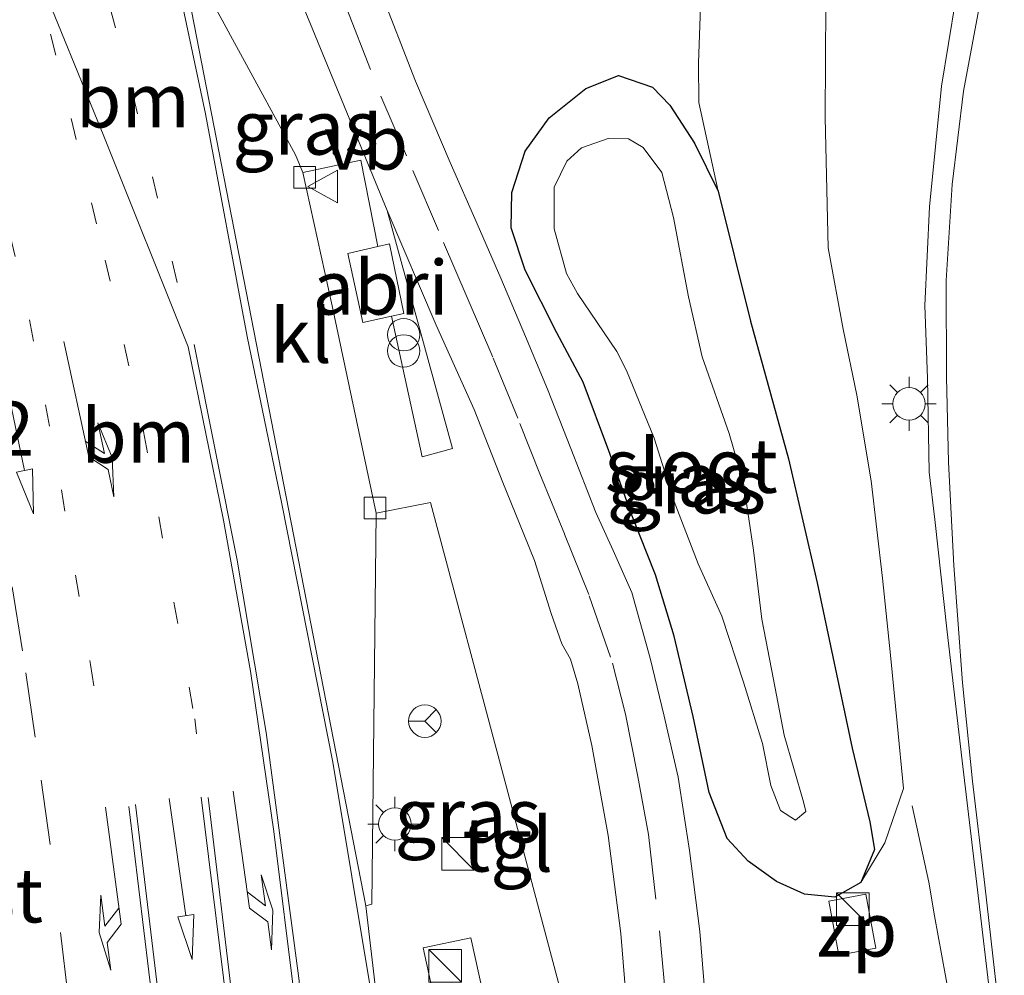
# Model space of a CAD drawing. Units: metres. Extents: x 149998 to 157066, y 458569 to 462500.
# Drawn here: x 155716 to 155762, y 460677 to 460721 of the extents above; entities that cross this region are included whole.
import ezdxf
from ezdxf.enums import TextEntityAlignment as Align

# ---------------------------------------------------------------- set-up
doc = ezdxf.new("R2010")
doc.units = ezdxf.units.M
doc.linetypes.add('VW-1-3_STREEP', pattern=[4, 1, -3])
doc.linetypes.add('VW-3-9_STREEP', pattern=[12, 3, -9])
doc.layers.get('0').update_dxf_attribs({"lineweight": 25})
for name, color, linetype, lineweight in [('B-ME-AM-KILOMETR-S-B1', 7, 'Continuous', 18), ('B-ME-BV-GELEIDECONSTRUCTIE-GELEIDERAIL-L-B1', 213, 'BV-GELEIDERAIL', 18), ('B-ME-GW-KRUINLIJN-L-B1', 93, 'Continuous', 18), ('B-ME-GW-TEENLIJN-L-B1', 93, 'Continuous', 18), ('B-ME-IE-GRASLAND-GV-B6', 93, 'Continuous', 18), ('B-ME-IE-INRICHTINGSELEMENT-GV-B6', 253, 'Continuous', 18), ('B-ME-IE-INRICHTINGSELEMENT-S-B1', 253, 'Continuous', 18), ('B-ME-IE-MEUBILAIR_WEGMEUBILAIR-LICHTMAST-S-B1', 8, 'Continuous', 18), ('B-ME-OG-WATER-GV-B6', 153, 'Continuous', 18), ('B-ME-VH-VERH_SOORT-BITUMEN-GV-B6', 8, 'IE-TERREINAFSCHEIDING-NATUURLIJK-HOUTWAL', 18), ('B-ME-VH-VERH_SOORT-GV-B6', 8, 'Continuous', 18), ('B-ME-VH-VERH_SOORT-KLINKERS-GV-B6', 8, 'IE-TERREINAFSCHEIDING-NATUURLIJK-HOUTWAL', 18), ('B-ME-VH-VERH_SOORT-TEGELS-GV-B6', 8, 'Continuous', 18), ('B-ME-VV-KOLK-S-B1', 8, 'Continuous', 18), ('B-ME-VW-MARKERING-13STREEP-045-L-B1', 255, 'VW-1-3_STREEP', 18), ('B-ME-VW-MARKERING-39STREEP-015-L-B1', 255, 'VW-3-9_STREEP', 18), ('B-ME-VW-MARKERING-PIJLLI750-S-B1', 7, 'Continuous', 18), ('B-ME-VW-MARKERING-PIJLRD750-S-B1', 7, 'Continuous', 18), ('B-ME-VW-MARKERING-PIJLRE750-S-B1', 7, 'Continuous', 18), ('B-ME-VW-MARKERING-STREEP-015-L-B1', 7, 'Continuous', 18), ('B-ME-VW-MEUBILAIR_WEGMEUBILAIR-RONA-S-B1', 8, 'Continuous', 18), ('B-ME-VW-MEUBILAIR_WEGMEUBILAIR-VERKEERSBORD-S-B1', 8, 'Continuous', 18)]:
    doc.layers.add(name, color=color, linetype=linetype, lineweight=lineweight)
doc.layers.add('B-ME-GW-INSTEEKWATERGANG-L-B1', color=10, linetype='Continuous')
doc.styles.add('NLCS-ISO', font='NLCS-ISO.TTF')
doc.linetypes.add('BV-GELEIDERAIL', pattern='A,10,-3,[108,NLCS.SHX,S=1,R=0,X=0,Y=0],-3', length=16)
doc.linetypes.add('IE-TERREINAFSCHEIDING-NATUURLIJK-HOUTWAL', pattern='A,7,-1.5,[67,NLCS.SHX,S=0.75,R=45,X=0,Y=0],-1.5,7,-1.5,[70,NLCS.SHX,S=0.75,R=0,X=0,Y=0],-1.5', length=20)

# ---------------------------------------------------------------- blocks, each defined once
blk = doc.blocks.new('pijll')
for p, q in [((5.7, 1.05, 0.1), (4, 0.75, 0.1)), ((7.5, 0.75, 0.1), (5.7, 1.05, 0.1)), ((4, 0.75, 0.1), (5.45, 0.75, 0.1)), ((5.45, 0.75, 0.1), (4.7, 0, 0.1)), ((6.2, 0.75, 0.1), (5.45, 0, 0.1)), ((7.5, 0.75, 0.1), (6.2, 0.75, 0.1)), ((0, 0, 0.1), (5.45, 0, 0.1))]:
    blk.add_line(p, q)
blk = doc.blocks.new('pijl')
for p, q in [((0, 0, 0.1), (5.45, 0, 0.1)), ((7.5, 0, 0.1), (5.45, 0.375, 0.1)), ((5.45, 0.375, 0.1), (5.45, -0.375, 0.1)), ((5.45, -0.375, 0.1), (7.5, 0, 0.1))]:
    blk.add_line(p, q)
blk = doc.blocks.new('pijlr')
for p, q in [((0, 0, 0.1), (5.45, 0, 0.1)), ((5.45, -0.75, 0.1), (4.7, 0, 0.1)), ((6.2, -0.75, 0.1), (5.45, 0, 0.1)), ((4, -0.75, 0.1), (5.45, -0.75, 0.1)), ((5.7, -1.05, 0.1), (4, -0.75, 0.1)), ((7.5, -0.75, 0.1), (5.7, -1.05, 0.1)), ((7.5, -0.75, 0.1), (6.2, -0.75, 0.1))]:
    blk.add_line(p, q)
blk = doc.blocks.new('kast')
blk.add_line((-0.75, -0.75), (0.75, 0.75))
blk.add_lwpolyline([(-0.75, 0.75), (0.75, 0.75), (0.75, -0.75), (-0.75, -0.75)], close=True)
blk = doc.blocks.new('prullenbak')
for centre in [(-0.375, 0), (0.375, 0)]:
    blk.add_circle(centre, 0.75)
blk = doc.blocks.new('lantaarnpaal')
for p, q in [((0, 0.75), (0, 1.25)), ((-0.884, 0.884), (-0.53, 0.53)), ((0.53, 0.53), (0.884, 0.884)), ((-0.75, 0), (-1.25, 0)), ((0.75, 0), (1.25, 0)), ((-0.53, -0.53), (-0.884, -0.884)), ((0, -0.75), (0, -1.25)), ((0.53, -0.53), (0.884, -0.884))]:
    blk.add_line(p, q)
blk.add_circle((0, 0), 0.75)
blk = doc.blocks.new('kolk')
blk.add_lwpolyline([(-0.5, -0.5), (0.5, -0.5), (0.5, 0.5), (-0.5, 0.5)], close=True)
blk = doc.blocks.new('verkeersbord')
for p, q in [((0, 0.75), (-0.75, -0.625)), ((0.75, -0.625), (0, 0.75)), ((-0.75, -0.625), (0.75, -0.625))]:
    blk.add_line(p, q)
blk = doc.blocks.new('wegwijzer')
for q in [(0, 0.75), (-0.53, -0.53), (0.53, -0.53)]:
    blk.add_line((0, 0), q)
blk.add_circle((0, 0), 0.75)

msp = doc.modelspace()

# ---------------------------------------------------------------- linework, layer by layer
at = {"layer": 'B-ME-BV-GELEIDECONSTRUCTIE-GELEIDERAIL-L-B1'}
msp.add_polyline3d([(155750.7837, 460661.09, 5.6215), (155754.6458, 460661.3346, 6.2265), (155756.6243, 460661.6613, 6.3365), (155758.4353, 460662.5987, 6.2265), (155759.911, 460663.987, 6.2265), (155760.828, 460665.7843, 6.2265), (155761.0828, 460667.8326, 6.3365), (155759.4053, 460675.4346, 6.3915), (155758.569, 460680.0588, 6.5565), (155758.2977, 460681.6071, 6.5565), (155757.5349, 460685.131, 5.8415)], dxfattribs=at)
at = {"layer": 'B-ME-GW-INSTEEKWATERGANG-L-B1'}
msp.add_polyline3d([(155745.5529, 460718.3118, 5.1006), (155746.3483, 460717.4744, 4.9356), (155747.4985, 460715.717, 5.0016), (155748.5876, 460713.5006, 5.1996), (155750.0763, 460707.501, 5.2656), (155751.834, 460701.1552, 5.4636), (155753.1564, 460695.4221, 5.4306), (155754.7715, 460687.7931, 5.3646), (155755.5796, 460684.4005, 5.4636), (155755.7925, 460683.1158, 5.5296), (155755.1657, 460681.5922, 5.8181), (155753.9677, 460680.9202, 5.8181), (155752.5684, 460681.0506, 5.8181), (155751.2775, 460681.6436, 5.4481), (155749.9705, 460682.5811, 5.4481), (155748.9917, 460683.6333, 5.4481), (155748.1677, 460685.7485, 5.4481), (155747.4264, 460689.2581, 5.3556), (155746.5525, 460692.9696, 5.1706), (155745.6878, 460695.7985, 5.1706), (155744.6017, 460698.5536, 5.0781), (155743.5386, 460701.5188, 5.0781), (155742.3477, 460704.6874, 5.0781), (155741.1316, 460706.962, 4.9856), (155739.683, 460709.8535, 4.9856), (155739.0328, 460711.8078, 4.9856), (155739.0665, 460713.4484, 4.9856), (155739.6795, 460715.3528, 4.9856), (155740.7861, 460716.891, 4.9856), (155742.4718, 460718.2501, 5.0781), (155743.9814, 460718.8399, 5.0781), (155745.5529, 460718.3118, 5.1006)], dxfattribs=at)
at = {"layer": 'B-ME-GW-KRUINLIJN-L-B1'}
msp.add_polyline3d([(155755.1657, 460681.5922, 5.8181), (155756.2772, 460683.4222, 5.7031), (155757.1365, 460685.9388, 5.6656), (155756.8427, 460688.9419, 5.8806), (155756.5394, 460692.0881, 5.9881), (155756.171, 460695.647, 6.2031), (155755.6434, 460700.1273, 6.2031), (155754.983, 460704.0928, 6.4481), (155754.3546, 460707.1349, 6.5706), (155753.6571, 460710.8853, 6.5706), (155753.5143, 460716.9036, 6.8485), (155753.5486, 460722.1921, 6.941), (155754.1687, 460727.272, 7.231), (155754.067, 460730.2164, 7.231), (155753.2996, 460732.9226, 7.231), (155751.7375, 460735.1074, 7.1235), (155750.112, 460736.8518, 7.143)], dxfattribs=at)
at = {"layer": 'B-ME-GW-TEENLIJN-L-B1'}
msp.add_polyline3d([(155731.632, 460731.4037, 5.1165), (155731.738, 460731.0268, 5.1151), (155732.5364, 460728.5786, 5.168), (155733.7303, 460726.103, 5.168), (155734.6038, 460724.8269, 5.168), (155735.5606, 460724.1132, 5.223), (155736.9069, 460723.9313, 5.333), (155738.2697, 460724.2586, 5.443), (155740.6019, 460725.5594, 5.528), (155743.1899, 460727.4838, 5.698), (155745.2098, 460729.5677, 5.953), (155746.6375, 460731.0157, 6.1435), (155747.5337, 460731.3121, 6.1035), (155748.0818, 460730.4287, 6.1435), (155747.9351, 460726.6762, 5.991), (155747.8228, 460723.771, 5.566), (155747.6807, 460719.4095, 5.2077), (155747.6896, 460717.5936, 5.1066), (155748.5876, 460713.5006, 5.1996)], dxfattribs=at)
at = {"layer": 'B-ME-IE-GRASLAND-GV-B6'}
for points in [[(155728.124, 460725.232, 5.078), (155733.3057, 460712.6195, 5.0661), (155736.33, 460701.634, 5.07), (155734.93, 460701.237, 5.226), (155733.5086, 460707.73, 5.2467), (155734.077, 460707.851, 5.223), (155733.414, 460711.073, 5.165), (155732.8798, 460710.9491, 5.2284), (155732.089, 460714.938, 5.129), (155729.418, 460714.369, 5.041), (155729.086, 460715.18, 5.025), (155723.821, 460724.86, 5.116), (155723.706, 460724.761, 5.092), (155723.381, 460725.816, 5.122), (155722.7686, 460728.0623, 5.0997), (155724.9512, 460729.5168, 4.9186), (155724.5158, 460731.0956, 4.9277), (155726.304, 460731.6452, 5.0221), (155726.5899, 460730.6089, 5.0177), (155726.013, 460730.2245, 5.0085), (155726.7514, 460728.4527, 5.0031), (155728.01, 460725.48, 5.095), (155728.124, 460725.232, 5.078)], [(155747.8228, 460723.771, 5.566), (155747.6807, 460719.4095, 5.2077), (155747.6896, 460717.5936, 5.1066), (155748.5876, 460713.5006, 5.1996), (155747.4985, 460715.717, 5.0016), (155746.3483, 460717.4744, 4.9356), (155745.5529, 460718.3118, 5.1006), (155743.9814, 460718.8399, 5.0781), (155742.4718, 460718.2501, 5.0781), (155740.7861, 460716.891, 4.9856), (155739.6795, 460715.3528, 4.9856), (155739.0665, 460713.4484, 4.9856), (155739.0328, 460711.8078, 4.9856), (155739.683, 460709.8535, 4.9856), (155741.1316, 460706.962, 4.9856), (155742.3477, 460704.6874, 5.0781), (155743.5386, 460701.5188, 5.0781), (155744.6017, 460698.5536, 5.0781), (155745.6878, 460695.7985, 5.1706), (155746.5525, 460692.9696, 5.1706), (155747.4264, 460689.2581, 5.3556), (155748.1677, 460685.7485, 5.4481), (155748.9917, 460683.6333, 5.4481), (155749.9705, 460682.5811, 5.4481), (155751.2775, 460681.6436, 5.4481), (155752.5684, 460681.0506, 5.8181), (155753.9677, 460680.9202, 5.8181), (155755.1657, 460681.5922, 5.8181), (155756.2772, 460683.4222, 5.7031), (155757.1365, 460685.9388, 5.6656), (155756.8427, 460688.9419, 5.8806), (155756.5394, 460692.0881, 5.9881), (155756.171, 460695.647, 6.2031), (155755.6434, 460700.1273, 6.2031), (155754.983, 460704.0928, 6.4481), (155754.3546, 460707.1349, 6.5706), (155753.6571, 460710.8853, 6.5706), (155753.5143, 460716.9036, 6.8485), (155753.5486, 460722.1921, 6.941)], [(155753.5486, 460722.1921, 6.941), (155753.5143, 460716.9036, 6.8485), (155753.6571, 460710.8853, 6.5706), (155754.3546, 460707.1349, 6.5706), (155754.983, 460704.0928, 6.4481), (155755.6434, 460700.1273, 6.2031), (155756.171, 460695.647, 6.2031), (155756.5394, 460692.0881, 5.9881), (155756.8427, 460688.9419, 5.8806), (155757.1365, 460685.9388, 5.6656), (155756.2772, 460683.4222, 5.7031), (155755.1657, 460681.5922, 5.8181), (155755.7925, 460683.1158, 5.5296), (155755.5796, 460684.4005, 5.4636), (155754.7715, 460687.7931, 5.3646), (155753.1564, 460695.4221, 5.4306), (155751.834, 460701.1552, 5.4636), (155750.0763, 460707.501, 5.2656), (155748.5876, 460713.5006, 5.1996), (155747.6896, 460717.5936, 5.1066), (155747.6807, 460719.4095, 5.2077), (155747.8228, 460723.771, 5.566)], [(155748.1017, 460674.8082, 5.5656), (155747.74, 460679.3375, 5.5656), (155747.2679, 460683.0697, 5.5656), (155746.7365, 460686.4569, 5.4106), (155746.0879, 460689.2737, 5.4106), (155745.4502, 460691.9475, 5.3331), (155744.5929, 460694.9789, 5.2556), (155743.7404, 460696.9216, 5.1781), (155742.9372, 460698.6746, 5.1781), (155741.7802, 460701.6292, 5.0231), (155740.7068, 460704.3596, 5.0231), (155739.6979, 460706.8, 5.0231), (155738.5585, 460709.4948, 5.0231), (155737.463, 460712.0026, 5.0231), (155736.2165, 460714.8266, 5.1006), (155734.62, 460718.5786, 5.1006), (155732.9387, 460722.9025, 5.1781)], [(155759.5375, 460722.2877, 7.6111), (155758.8949, 460718.3526, 7.4156), (155758.3344, 460712.7875, 7.1057), (155758.1174, 460708.2205, 6.8699), (155758.2421, 460704.8692, 6.683), (155758.3241, 460700.5304, 6.513), (155758.5792, 460698.3443, 6.513), (155759.1567, 460693.1654, 6.258), (155759.8362, 460687.2117, 6.088), (155760.558, 460681.2518, 5.918), (155761.1847, 460675.9023, 5.7705)], [(155746.3483, 460717.4744, 4.9356), (155747.4985, 460715.717, 5.0016), (155748.5876, 460713.5006, 5.1996), (155750.0763, 460707.501, 5.2656), (155751.834, 460701.1552, 5.4636), (155753.1564, 460695.4221, 5.4306), (155754.7715, 460687.7931, 5.3646), (155755.5796, 460684.4005, 5.4636), (155755.7925, 460683.1158, 5.5296), (155755.1657, 460681.5922, 5.8181), (155753.9677, 460680.9202, 5.8181), (155752.5684, 460681.0506, 5.8181), (155751.2775, 460681.6436, 5.4481), (155749.9705, 460682.5811, 5.4481), (155748.9917, 460683.6333, 5.4481), (155748.1677, 460685.7485, 5.4481), (155747.4264, 460689.2581, 5.3556), (155746.5525, 460692.9696, 5.1706), (155745.6878, 460695.7985, 5.1706), (155744.6017, 460698.5536, 5.0781), (155743.5386, 460701.5188, 5.0781), (155742.3477, 460704.6874, 5.0781), (155741.1316, 460706.962, 4.9856), (155739.683, 460709.8535, 4.9856), (155739.0328, 460711.8078, 4.9856), (155739.0665, 460713.4484, 4.9856), (155739.6795, 460715.3528, 4.9856), (155740.7861, 460716.891, 4.9856), (155742.4718, 460718.2501, 5.0781), (155743.9814, 460718.8399, 5.0781), (155745.5529, 460718.3118, 5.1006), (155746.3483, 460717.4744, 4.9356)], [(155751.4591, 460684.9205, 4.3381), (155752.1528, 460684.4788, 4.3381), (155752.6304, 460684.8673, 4.3381), (155752.5208, 460685.312, 4.3381), (155751.6316, 460688.3952, 4.3381), (155751.136, 460690.9695, 4.3381), (155750.5929, 460693.7523, 4.3381), (155750.2108, 460696.9385, 4.3381), (155749.7482, 460700.0214, 4.3381), (155749.0884, 460702.317, 4.3381), (155747.8435, 460705.8614, 4.3381), (155747.2134, 460708.6261, 4.3381), (155746.5215, 460712.2834, 4.3381), (155745.9764, 460714.3656, 4.3381), (155745.1223, 460715.5194, 4.3381), (155744.4466, 460715.9234, 4.3381), (155743.5065, 460715.9387, 4.3381), (155742.2841, 460715.5046, 4.3381), (155741.593, 460714.8865, 4.3381), (155741.0149, 460713.6826, 4.3381), (155741.0187, 460711.7648, 4.3381), (155741.5786, 460709.7039, 4.3381), (155742.0965, 460708.7881, 4.3381), (155743.9079, 460706.1048, 4.3381), (155744.3602, 460705.2219, 4.3381), (155745.6282, 460702.1007, 4.3381), (155746.5502, 460699.1816, 4.3381), (155747.6609, 460696.3034, 4.3381), (155748.7588, 460693.8911, 4.3381), (155749.748, 460690.8358, 4.3381), (155750.6323, 460688.0135, 4.3381), (155751.0135, 460686.079, 4.3381), (155751.4591, 460684.9205, 4.3381)], [(155734.015, 460670.247, 5.182), (155733.339, 460671.855, 5.122), (155732.323, 460680.514, 5.139), (155732.595, 460680.596, 5.186), (155732.797, 460698.647, 5.058), (155735.308, 460699.134, 5.131), (155738.683, 460686.511, 5.044), (155741.741, 460675.002, 5.018), (155741.675, 460674.828, 5.015), (155738.182, 460673.924, 5.089), (155737.873, 460675.25, 5.07), (155737.994, 460675.271, 5.077), (155737.173, 460679.039, 5.127), (155734.965, 460678.577, 5.163), (155735.799, 460674.766, 5.134), (155736.469, 460674.913, 5.148), (155736.934, 460672.807, 5.132), (155741.035, 460673.772, 5.036), (155739.989, 460673.167, 5.057), (155738.5, 460672.436, 5.076), (155734.015, 460670.247, 5.182)]]:
    msp.add_polyline3d(points, dxfattribs=at)
at = {"layer": 'B-ME-IE-INRICHTINGSELEMENT-GV-B6'}
for points in [[(155733.5086, 460707.73, 5.2467), (155732.193, 460707.45, 5.263), (155731.496, 460710.628, 5.257), (155732.8798, 460710.9491, 5.2284), (155733.414, 460711.073, 5.165), (155734.077, 460707.851, 5.223), (155733.5086, 460707.73, 5.2467)], [(155755.8518, 460678.5589, 8.21), (155754.1561, 460678.2382, 8.2234), (155753.6959, 460680.7308, 9.65), (155755.3917, 460681.0516, 9.6366), (155755.8518, 460678.5589, 8.21)]]:
    msp.add_polyline3d(points, dxfattribs=at)
at = {"layer": 'B-ME-OG-WATER-GV-B6'}
msp.add_polyline3d([(155752.6304, 460684.8673, 4.3381), (155752.1528, 460684.4788, 4.3381), (155751.4591, 460684.9205, 4.3381), (155751.0135, 460686.079, 4.3381), (155750.6323, 460688.0135, 4.3381), (155749.748, 460690.8358, 4.3381), (155748.7588, 460693.8911, 4.3381), (155747.6609, 460696.3034, 4.3381), (155746.5502, 460699.1816, 4.3381), (155745.6282, 460702.1007, 4.3381), (155744.3602, 460705.2219, 4.3381), (155743.9079, 460706.1048, 4.3381), (155742.0965, 460708.7881, 4.3381), (155741.5786, 460709.7039, 4.3381), (155741.0187, 460711.7648, 4.3381), (155741.0149, 460713.6826, 4.3381), (155741.593, 460714.8865, 4.3381), (155742.2841, 460715.5046, 4.3381), (155743.5065, 460715.9387, 4.3381), (155744.4466, 460715.9234, 4.3381), (155745.1223, 460715.5194, 4.3381), (155745.9764, 460714.3656, 4.3381), (155746.5215, 460712.2834, 4.3381), (155747.2134, 460708.6261, 4.3381), (155747.8435, 460705.8614, 4.3381), (155749.0884, 460702.317, 4.3381), (155749.7482, 460700.0214, 4.3381), (155750.2108, 460696.9385, 4.3381), (155750.5929, 460693.7523, 4.3381), (155751.136, 460690.9695, 4.3381), (155751.6316, 460688.3952, 4.3381), (155752.5208, 460685.312, 4.3381), (155752.6304, 460684.8673, 4.3381)], dxfattribs=at)
at = {"layer": 'B-ME-VH-VERH_SOORT-BITUMEN-GV-B6'}
for points in [[(155744.4793, 460674.5105, 5.4811), (155744.0901, 460679.2361, 5.5611), (155743.5042, 460683.7592, 5.4361), (155742.7539, 460687.9243, 5.3736), (155742.1137, 460690.7702, 5.2486), (155741.7728, 460691.9074, 5.1861), (155741.3696, 460692.615, 5.1861), (155740.8773, 460694.0164, 5.1061), (155740.1103, 460696.4637, 5.0661), (155739.618, 460697.6667, 5.0036), (155738.6395, 460700.0527, 5.0036), (155737.3189, 460703.4222, 5.0036), (155735.5774, 460707.324, 5.0036), (155733.3057, 460712.6195, 5.0661), (155728.124, 460725.232, 5.078)], [(155723.706, 460724.761, 5.092), (155732.323, 460680.514, 5.139), (155733.339, 460671.855, 5.122)], [(155732.9387, 460722.9025, 5.1781), (155734.62, 460718.5786, 5.1006), (155736.2165, 460714.8266, 5.1006), (155737.463, 460712.0026, 5.0231), (155738.5585, 460709.4948, 5.0231), (155739.6979, 460706.8, 5.0231), (155740.7068, 460704.3596, 5.0231), (155741.7802, 460701.6292, 5.0231), (155742.9372, 460698.6746, 5.1781), (155743.7404, 460696.9216, 5.1781), (155744.5929, 460694.9789, 5.2556), (155745.4502, 460691.9475, 5.3331), (155746.0879, 460689.2737, 5.4106), (155746.7365, 460686.4569, 5.4106), (155747.2679, 460683.0697, 5.5656), (155747.74, 460679.3375, 5.5656), (155748.1017, 460674.8082, 5.5656)], [(155761.1847, 460675.9023, 5.7705), (155760.558, 460681.2518, 5.918), (155759.8362, 460687.2117, 6.088), (155759.1567, 460693.1654, 6.258), (155758.5792, 460698.3443, 6.513), (155758.3241, 460700.5304, 6.513), (155758.2421, 460704.8692, 6.683), (155758.1174, 460708.2205, 6.8699), (155758.3344, 460712.7875, 7.1057), (155758.8949, 460718.3526, 7.4156), (155759.5375, 460722.2877, 7.6111)]]:
    msp.add_polyline3d(points, dxfattribs=at)
at = {"layer": 'B-ME-VH-VERH_SOORT-KLINKERS-GV-B6'}
msp.add_polyline3d([(155729.418, 460714.369, 5.041), (155730.765, 460708.206, 5.083), (155732.797, 460698.647, 5.058), (155732.595, 460680.596, 5.186), (155732.323, 460680.514, 5.139), (155723.706, 460724.761, 5.092), (155723.821, 460724.86, 5.116), (155729.086, 460715.18, 5.025), (155729.418, 460714.369, 5.041)], dxfattribs=at)
at = {"layer": 'B-ME-VH-VERH_SOORT-TEGELS-GV-B6'}
for points in [[(155741.741, 460675.002, 5.018), (155738.683, 460686.511, 5.044), (155735.308, 460699.134, 5.131), (155732.797, 460698.647, 5.058), (155730.765, 460708.206, 5.083), (155729.418, 460714.369, 5.041), (155732.089, 460714.938, 5.129), (155732.8798, 460710.9491, 5.2284), (155731.496, 460710.628, 5.257)], [(155731.496, 460710.628, 5.257), (155732.193, 460707.45, 5.263), (155733.5086, 460707.73, 5.2467), (155734.93, 460701.237, 5.226), (155736.33, 460701.634, 5.07), (155733.3057, 460712.6195, 5.0661), (155735.5774, 460707.324, 5.0036), (155737.3189, 460703.4222, 5.0036), (155738.6395, 460700.0527, 5.0036), (155739.618, 460697.6667, 5.0036), (155740.1103, 460696.4637, 5.0661), (155740.8773, 460694.0164, 5.1061), (155741.3696, 460692.615, 5.1861), (155741.7728, 460691.9074, 5.1861), (155742.1137, 460690.7702, 5.2486), (155742.7539, 460687.9243, 5.3736), (155743.5042, 460683.7592, 5.4361), (155744.0901, 460679.2361, 5.5611), (155744.4793, 460674.5105, 5.4811)], [(155735.799, 460674.766, 5.134), (155734.965, 460678.577, 5.163), (155737.173, 460679.039, 5.127), (155737.994, 460675.271, 5.077)]]:
    msp.add_polyline3d(points, dxfattribs=at)
at = {"layer": 'B-ME-VW-MARKERING-13STREEP-045-L-B1'}
for points in [[(155694.1605, 460807.0964, 5.5968), (155695.743, 460796.1889, 5.5083), (155696.1667, 460792.4677, 5.5083), (155696.7001, 460788.6074, 5.5083), (155697.2627, 460784.6885, 5.5083), (155697.9145, 460780.7945, 5.4258), (155698.6747, 460776.9853, 5.4258), (155699.5476, 460773.1453, 5.4258), (155700.5946, 460769.3681, 5.3433), (155701.6635, 460765.5397, 5.2608), (155714.1358, 460719.2582, 5.1258), (155716.8036, 460707.5688, 5.2908), (155718.2744, 460699.7261, 5.3808), (155719.6206, 460691.6587, 5.5308), (155720.197, 460687.7143, 5.6058)], [(155719.4962, 460725.8814, 5.1237), (155721.554, 460718.053, 5.154), (155723.659, 460709.148, 5.163)], [(155717.779, 460720.748, 5.008), (155720.303, 460710.326, 4.961), (155722.072, 460702.419, 4.937), (155724.426, 460689.147, 4.934), (155724.514, 460688.45, 4.934)]]:
    msp.add_polyline3d(points, dxfattribs=at)
at = {"layer": 'B-ME-VW-MARKERING-39STREEP-015-L-B1'}
for points in [[(155719.0922, 460671.3411, 5.7183), (155718.5938, 460676.3089, 5.7183), (155717.7565, 460683.3504, 5.6283), (155717.0601, 460688.3056, 5.5383), (155716.4813, 460692.2837, 5.4483), (155715.6876, 460697.2597, 5.3583), (155714.5608, 460703.109, 5.2683), (155713.5914, 460707.9573, 5.1783), (155712.3847, 460713.7588, 5.0883), (155711.4085, 460717.8441, 5.0883), (155710.8272, 460720.2947, 5.0883), (155698.4482, 460765.8629, 5.2683), (155696.3966, 460773.5484, 5.3583), (155694.3465, 460781.2451, 5.4483), (155693.4021, 460785.0431, 5.4483)], [(155715.8552, 460776.4054, 5.272), (155716.6413, 460773.3793, 5.217), (155722.6203, 460751.8225, 5.1693), (155728.5993, 460730.2657, 5.1215), (155729.4757, 460727.5871, 5.1215), (155730.0689, 460725.7932, 5.1215), (155731.4479, 460721.9149, 5.059), (155733.0197, 460717.8901, 5.1215), (155734.4921, 460714.4529, 5.1215), (155735.9146, 460711.1432, 5.059), (155737.0018, 460708.5975, 5.059), (155738.1974, 460705.8033, 5.059), (155739.4361, 460702.7797, 5.059), (155740.3493, 460700.4569, 5.1215), (155741.4973, 460697.6728, 5.1215), (155742.633, 460694.8255, 5.184), (155743.7087, 460691.7255, 5.309), (155744.3115, 460689.3696, 5.434), (155744.8542, 460686.5615, 5.3715), (155745.3717, 460683.8136, 5.559), (155745.8802, 460679.3705, 5.559), (155746.3002, 460674.6602, 5.6231)]]:
    msp.add_polyline3d(points, dxfattribs=at)
at = {"layer": 'B-ME-VW-MARKERING-STREEP-015-L-B1'}
for points in [[(155734.149, 460668.419, 5.147), (155733.665, 460669.456, 5.15), (155733.05, 460671.563, 5.141), (155732.888, 460673.258, 5.09), (155732.558, 460676.593, 5.12), (155730.807, 460687.1512, 5.126), (155728.4497, 460699.0783, 5.138), (155726.847, 460706.7961, 5.123), (155724.9201, 460717.0795, 5.057), (155722.784, 460727.19, 5.06), (155722.5871, 460727.9412, 5.0612)], [(155716.9649, 460724.1944, 5.0747), (155717.08, 460723.775, 5.073), (155720.234, 460716.046, 5.115), (155724.129, 460706.314, 5.118), (155725.755, 460698.326, 5.118), (155727.007, 460691.348, 5.109), (155728.078, 460683.947, 5.088), (155729.051, 460676.16, 5.058), (155729.931, 460667.031, 5.019)], [(155761.7881, 460673.6617, 5.747), (155761.3571, 460677.3902, 5.802), (155760.8941, 460681.4787, 5.912), (155760.3193, 460686.2746, 6.077), (155759.8526, 460690.8138, 6.242), (155759.4587, 460696.2289, 6.407), (155759.2097, 460701.0031, 6.572), (155759.128, 460704.9129, 6.737), (155759.1067, 460709.3765, 6.9171), (155759.3765, 460713.8197, 7.1453), (155759.8993, 460718.1132, 7.391), (155760.7116, 460722.4189, 7.6261)], [(155730.262, 460667.005, 5.028), (155729.239, 460677.175, 5.082), (155727.72, 460688.523, 5.109), (155726.382, 460696.469, 5.127), (155724.396, 460706.433, 5.136)], [(155721.689, 460685.189, 4.902), (155722.862, 460675.454, 4.872), (155723.942, 460663.935, 4.842)], [(155724.728, 460685.529, 4.974), (155725.933, 460675.833, 4.977), (155726.973, 460665.401, 4.971)], [(155725.048, 460685.525, 4.983), (155726.206, 460675.88, 4.974), (155727.255, 460665.428, 4.974)], [(155721.384, 460685.103, 4.872), (155722.546, 460675.559, 4.866), (155723.64, 460663.899, 4.821)]]:
    msp.add_polyline3d(points, dxfattribs=at)

# ---------------------------------------------------------------- block references
at = {"layer": 'B-ME-IE-INRICHTINGSELEMENT-S-B1', "rotation": 90}
for name, p in [('prullenbak', (155734.071, 460706.505, 5.219)), ('kast', (155736.5805, 460682.9215, 5.1145)), ('kast', (155754.7967, 460680.3649, 5.883)), ('kast', (155735.988, 460677.7465, 5.1525))]:
    msp.add_blockref(name, p, dxfattribs=at)
at = {"layer": 'B-ME-IE-MEUBILAIR_WEGMEUBILAIR-LICHTMAST-S-B1', "rotation": 90}
for p in [(155757.3903, 460703.6884, 6.5693), (155733.665, 460684.295, 5.034)]:
    msp.add_blockref('lantaarnpaal', p, dxfattribs=at)
at = {"layer": 'B-ME-VV-KOLK-S-B1', "rotation": 90}
for p in [(155729.5, 460714.151, 5.025), (155732.752, 460698.874, 5.048)]:
    msp.add_blockref('kolk', p, dxfattribs=at)
at = {"layer": 'B-ME-VW-MARKERING-PIJLLI750-S-B1'}
for p, rotation in [((155718.3835, 460706.5652, 5.2758), 282.1999999999999), ((155726.203, 460685.813, 5.016), 277.9)]:
    msp.add_blockref('pijll', p, dxfattribs=dict(at, rotation=rotation))
at = {"layer": 'B-ME-VW-MARKERING-PIJLRD750-S-B1'}
for p, rotation in [((155715.4584, 460705.9471, 5.2308), 281.8), ((155723.246, 460685.465, 4.907), 278.1)]:
    msp.add_blockref('pijl', p, dxfattribs=dict(at, rotation=rotation))
at = {"layer": 'B-ME-VW-MARKERING-PIJLRE750-S-B1', "rotation": 277.5}
msp.add_blockref('pijlr', (155720.315, 460685.075, 4.796), dxfattribs=at)
at = {"layer": 'B-ME-VW-MEUBILAIR_WEGMEUBILAIR-RONA-S-B1', "rotation": 90}
msp.add_blockref('wegwijzer', (155735.0469, 460689.045, 4.995), dxfattribs=at)
at = {"layer": 'B-ME-VW-MEUBILAIR_WEGMEUBILAIR-VERKEERSBORD-S-B1', "rotation": 90}
msp.add_blockref('verkeersbord', (155730.3935, 460713.722, 5.233), dxfattribs=at)

# ---------------------------------------------------------------- texts
at = {"layer": 'B-ME-AM-KILOMETR-S-B1', "ltscale": 0.2, "style": 'NLCS-ISO'}
msp.add_text('49.2', height=2.5, dxfattribs=at).set_placement((155710.3957, 460700.5082, 5.138), align=Align.BOTTOM_LEFT)
at = {"layer": 'B-ME-IE-GRASLAND-GV-B6', "ltscale": 0.2, "style": 'NLCS-ISO'}
for p in [(155729.5493, 460716.4411), (155746.8226, 460700.2088), (155747.4127, 460699.8801), (155737.032, 460684.6905)]:
    msp.add_text('gras', height=2.5, dxfattribs=at).set_placement(p, align=Align.MIDDLE_CENTER)
at = {"layer": 'B-ME-IE-INRICHTINGSELEMENT-GV-B6', "ltscale": 0.2, "style": 'NLCS-ISO'}
for s, p in [('abri', (155733.011, 460709.0587)), ('zp', (155754.9895, 460679.4277))]:
    msp.add_text(s, height=2.5, dxfattribs=at).set_placement(p, align=Align.MIDDLE_CENTER)
at = {"layer": 'B-ME-OG-WATER-GV-B6', "ltscale": 0.2, "style": 'NLCS-ISO'}
msp.add_text('sloot', height=2.5, dxfattribs=at).set_placement((155747.3417, 460700.8309), align=Align.MIDDLE_CENTER)
at = {"layer": 'B-ME-VH-VERH_SOORT-GV-B6', "ltscale": 0.2, "style": 'NLCS-ISO'}
msp.add_text('grst', height=2.5, dxfattribs=at).set_placement((155714.3672, 460681.0032), align=Align.MIDDLE_CENTER)
at = {"layer": 'B-ME-VH-VERH_SOORT-KLINKERS-GV-B6', "ltscale": 0.2, "style": 'NLCS-ISO'}
msp.add_text('kl', height=2.5, dxfattribs=at).set_placement((155729.3254, 460706.8336), align=Align.MIDDLE_CENTER)
at = {"layer": 'B-ME-VH-VERH_SOORT-TEGELS-GV-B6', "ltscale": 0.2, "style": 'NLCS-ISO'}
msp.add_text('tgl', height=2.5, dxfattribs=at).set_placement((155738.8746, 460683.3481), align=Align.MIDDLE_CENTER)
at = {"layer": 'B-ME-VW-MARKERING-13STREEP-045-L-B1', "ltscale": 0.2, "style": 'NLCS-ISO'}
for p in [(155721.5697, 460717.6941), (155721.8188, 460702.218)]:
    msp.add_text('bm', height=2.5, dxfattribs=at).set_placement(p, align=Align.MIDDLE_CENTER)
at = {"layer": 'B-ME-VW-MEUBILAIR_WEGMEUBILAIR-VERKEERSBORD-S-B1', "ltscale": 0.2, "style": 'NLCS-ISO'}
msp.add_text('vb', height=2.5, dxfattribs=at).set_placement((155730.3935, 460713.722, 5.233), align=Align.BOTTOM_LEFT)

doc.saveas('drawing.dxf')
